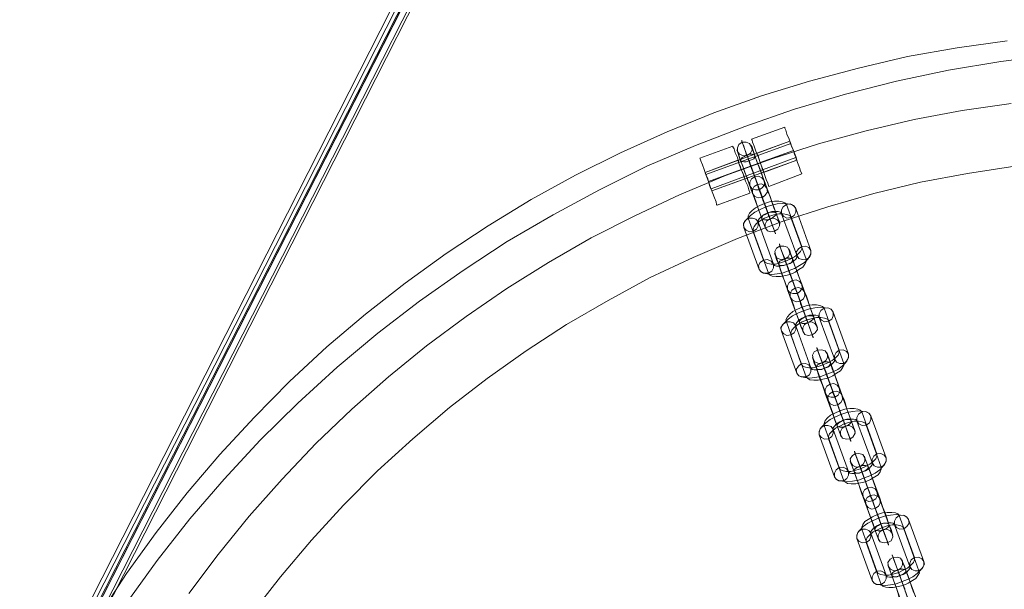
# Model space of a CAD drawing. Units: millimetres. Extents: x 880 to 1984, y 128 to 885.
# Drawn here: x 1205 to 1402, y 517 to 630 of the extents above; entities that cross this region are included whole.
import ezdxf

# ---------------------------------------------------------------- set-up
doc = ezdxf.new("R2010")
doc.units = ezdxf.units.MM
doc.layers.get('0').update_dxf_attribs({"true_color": 0xe7f0ff})

# ---------------------------------------------------------------- blocks, each defined once
blk = doc.blocks.new('WMF0')
at = {"color": 253, "lineweight": 0}
for points in [[(416.606, -196.512), (378.596, -271.229)], [(379.118, -271.489), (417.273, -196.483)], [(380.392, -268.274), (416.896, -196.483)], [(416.896, -196.483), (380.392, -268.274)], [(378.857, -271.113), (397.862, -233.798), (416.288, -197.555)], [(416.375, -197.555), (398.239, -233.218), (379.234, -270.533), (378.944, -271.142)], [(430.86, -234.03), (428.195, -234.406), (425.559, -234.87), (422.951, -235.478), (420.344, -236.174), (417.794, -236.956), (415.274, -237.854), (412.782, -238.868), (410.32, -239.969), (407.915, -241.157), (405.568, -242.46), (403.28, -243.851), (401.049, -245.328), (398.876, -246.893), (396.761, -248.544), (394.704, -250.283), (392.734, -252.108), (390.851, -254.02), (389.026, -255.99), (387.288, -258.018), (385.636, -260.133), (384.072, -262.306), (382.594, -264.565)], [(430.86, -234.03), (428.195, -234.406), (425.559, -234.87), (422.951, -235.478), (420.344, -236.174), (417.794, -236.956), (415.274, -237.854), (412.782, -238.868), (410.32, -239.969), (407.915, -241.157), (405.568, -242.46), (403.28, -243.851), (401.049, -245.328), (398.876, -246.893), (396.761, -248.544), (394.704, -250.283), (392.734, -252.108), (390.851, -254.02), (389.026, -255.99), (387.288, -258.018), (385.636, -260.133), (384.072, -262.306), (382.594, -264.565)], [(433.294, -234.783), (430.513, -235.131), (427.731, -235.594), (424.979, -236.174), (422.256, -236.869), (419.561, -237.651), (416.925, -238.578), (414.289, -239.592), (411.71, -240.693), (409.19, -241.939), (406.727, -243.271), (404.294, -244.691), (401.947, -246.227), (399.629, -247.849), (397.427, -249.558), (395.255, -251.354), (393.169, -253.267), (391.17, -255.237), (389.258, -257.294), (387.432, -259.408), (385.694, -261.61), (384.043, -263.899), (382.478, -266.217), (381.001, -268.621)], [(381.001, -268.621), (382.478, -266.217), (384.043, -263.899), (385.694, -261.61), (387.432, -259.408), (389.258, -257.294), (391.17, -255.237), (393.169, -253.267), (395.255, -251.354), (397.427, -249.558), (399.629, -247.849), (401.947, -246.227), (404.294, -244.691), (406.727, -243.271), (409.19, -241.939), (411.71, -240.693), (414.289, -239.592), (416.925, -238.578), (419.561, -237.651), (422.256, -236.869), (424.979, -236.174), (427.731, -235.594), (430.513, -235.131), (433.294, -234.783)], [(431.063, -237.361), (428.456, -237.738), (425.906, -238.202), (423.357, -238.81), (420.836, -239.505), (418.345, -240.287), (415.882, -241.186), (413.449, -242.2), (411.102, -243.3), (408.755, -244.488), (406.495, -245.792), (404.265, -247.183), (402.121, -248.66), (400.006, -250.225), (397.978, -251.876), (396.037, -253.585), (394.125, -255.41), (392.329, -257.294), (390.59, -259.264), (388.939, -261.292), (387.374, -263.378)], [(431.063, -237.361), (428.456, -237.738), (425.906, -238.202), (423.357, -238.81), (420.836, -239.505), (418.345, -240.287), (415.882, -241.186), (413.449, -242.2), (411.102, -243.3), (408.755, -244.488), (406.495, -245.792), (404.265, -247.183), (402.121, -248.66), (400.006, -250.225), (397.978, -251.876), (396.037, -253.585), (394.125, -255.41), (392.329, -257.294), (390.59, -259.264), (388.939, -261.292), (387.374, -263.378)], [(417.273, -239.244), (419.04, -238.607)], [(419.938, -241.099), (419.938, -241.07), (419.88, -240.954), (419.822, -240.751), (419.706, -240.49), (419.619, -240.172), (419.504, -239.853), (419.359, -239.534), (419.272, -239.244), (419.156, -238.984), (419.098, -238.781), (419.04, -238.665), (419.04, -238.607)], [(419.04, -238.665), (419.098, -238.781), (419.156, -238.984), (419.272, -239.244), (419.359, -239.534), (419.504, -239.853), (419.619, -240.172), (419.706, -240.49), (419.822, -240.751), (419.88, -240.954), (419.938, -241.07), (419.938, -241.099)], [(419.301, -239.36), (414.81, -241.012)], [(419.359, -239.476), (414.839, -241.128)], [(417.678, -241.939), (417.62, -241.736), (417.533, -241.475), (417.418, -241.157), (417.273, -240.809), (417.157, -240.432), (417.012, -240.085), (416.925, -239.795), (416.838, -239.563), (416.751, -239.389), (416.751, -239.302), (416.751, -239.331), (416.78, -239.418)], [(416.78, -239.418), (417.591, -241.649)], [(417.939, -241.446), (417.881, -241.272), (417.794, -241.041), (417.678, -240.722), (417.562, -240.432), (417.447, -240.114), (417.36, -239.853), (417.302, -239.679), (417.244, -239.563), (417.273, -239.65)], [(417.273, -239.244), (417.302, -239.302), (417.331, -239.418), (417.418, -239.621), (417.505, -239.882), (417.62, -240.172), (417.736, -240.49), (417.852, -240.809), (417.968, -241.128), (418.055, -241.388), (418.142, -241.591), (418.171, -241.707), (418.2, -241.765)], [(418.171, -241.707), (418.142, -241.591), (418.055, -241.388), (417.968, -241.128), (417.852, -240.809), (417.736, -240.49), (417.62, -240.172), (417.505, -239.882), (417.418, -239.621), (417.331, -239.418), (417.302, -239.302), (417.273, -239.244)], [(417.562, -239.998), (419.301, -239.36)], [(419.301, -239.36), (419.33, -239.389), (419.359, -239.505), (419.417, -239.679), (419.504, -239.853), (419.561, -240.056), (419.619, -240.201), (419.648, -240.316), (419.677, -240.374)], [(419.648, -240.316), (419.619, -240.201), (419.561, -240.056), (419.504, -239.853), (419.417, -239.679), (419.359, -239.505), (419.33, -239.389), (419.301, -239.36)], [(419.677, -240.374), (419.648, -240.316), (419.619, -240.201), (419.561, -240.056), (419.504, -239.853), (419.417, -239.679), (419.359, -239.505), (419.33, -239.389), (419.301, -239.36)], [(419.33, -239.389), (419.359, -239.505), (419.417, -239.679), (419.504, -239.853), (419.561, -240.056), (419.619, -240.201), (419.648, -240.316), (419.677, -240.374)], [(419.619, -240.23), (419.619, -240.172), (419.561, -240.056), (419.504, -239.853), (419.417, -239.679), (419.359, -239.534), (419.359, -239.476)], [(419.359, -239.534), (419.417, -239.679), (419.504, -239.853), (419.561, -240.056), (419.619, -240.172), (419.619, -240.23)], [(414.52, -240.258), (416.288, -239.621)], [(419.504, -239.853), (414.984, -241.504)], [(419.504, -239.853), (414.984, -241.504)], [(419.504, -239.853), (414.984, -241.504)], [(419.504, -239.853), (414.984, -241.504)], [(417.186, -242.113), (417.186, -242.084), (417.128, -241.939), (417.07, -241.736), (416.954, -241.475), (416.867, -241.186), (416.722, -240.867), (416.606, -240.548), (416.519, -240.23), (416.404, -239.969), (416.346, -239.766), (416.288, -239.65), (416.288, -239.621)], [(416.288, -239.65), (416.346, -239.766), (416.404, -239.969), (416.519, -240.23), (416.606, -240.548), (416.722, -240.867), (416.867, -241.186), (416.954, -241.475), (417.07, -241.736), (417.128, -241.939), (417.186, -242.084), (417.186, -242.113)], [(417.186, -241.736), (417.128, -241.562), (417.041, -241.301), (416.925, -241.012), (416.809, -240.693), (416.693, -240.403), (416.606, -240.143), (416.548, -239.94), (416.491, -239.824), (416.519, -239.911)], [(416.519, -239.911), (417.331, -242.142)], [(417.447, -241.243), (417.389, -241.099), (417.302, -240.896), (417.215, -240.664), (417.128, -240.403), (417.07, -240.23), (417.012, -240.085), (417.012, -240.056), (417.041, -240.114)], [(417.273, -239.65), (418.084, -241.852)], [(417.562, -239.998), (417.562, -240.027), (417.62, -240.143), (417.678, -240.316), (417.736, -240.49), (417.794, -240.693), (417.852, -240.867), (417.91, -240.954), (417.91, -241.012)], [(417.91, -240.954), (417.852, -240.867), (417.794, -240.693), (417.736, -240.49), (417.678, -240.316), (417.62, -240.143), (417.562, -240.027), (417.562, -239.998)], [(417.736, -240.49), (419.504, -239.853)], [(417.736, -240.49), (419.504, -239.853)], [(417.736, -240.49), (419.504, -239.853)], [(417.736, -240.49), (419.504, -239.853)], [(431.266, -240.693), (428.745, -241.07), (426.254, -241.533), (423.762, -242.142), (421.329, -242.837), (418.895, -243.619), (416.519, -244.517), (414.173, -245.531), (411.884, -246.603), (409.653, -247.82), (407.451, -249.095), (405.308, -250.485), (403.222, -251.963), (401.223, -253.498), (399.282, -255.15), (397.398, -256.859), (395.602, -258.684), (393.893, -260.538), (392.242, -262.479), (390.677, -264.507)], [(414.52, -240.258), (414.549, -240.287), (414.578, -240.403), (414.665, -240.606), (414.752, -240.867), (414.868, -241.186), (414.984, -241.504), (415.1, -241.823), (415.216, -242.142), (415.303, -242.373), (415.39, -242.576), (415.419, -242.721), (415.448, -242.75)], [(415.419, -242.721), (415.39, -242.576), (415.303, -242.373), (415.216, -242.142), (415.1, -241.823), (414.984, -241.504), (414.868, -241.186), (414.752, -240.867), (414.665, -240.606), (414.578, -240.403), (414.549, -240.287), (414.52, -240.258)], [(414.81, -241.012), (416.548, -240.374)], [(419.619, -240.23), (415.129, -241.881)], [(419.677, -240.374), (415.158, -241.997)], [(416.548, -240.374), (416.577, -240.403), (416.606, -240.519), (416.664, -240.664), (416.722, -240.867), (416.809, -241.041), (416.867, -241.215), (416.896, -241.33), (416.925, -241.359)], [(416.896, -241.33), (416.867, -241.215), (416.809, -241.041), (416.722, -240.867), (416.664, -240.664), (416.606, -240.519), (416.577, -240.403), (416.548, -240.374)], [(417.041, -240.114), (417.852, -242.344)], [(417.91, -241.012), (419.677, -240.374)], [(414.81, -241.012), (414.81, -241.041), (414.868, -241.157), (414.926, -241.301), (414.984, -241.504), (415.042, -241.707), (415.1, -241.852), (415.158, -241.968), (415.158, -241.997)], [(415.158, -241.968), (415.1, -241.852), (415.042, -241.707), (414.984, -241.504), (414.926, -241.301), (414.868, -241.157), (414.81, -241.041), (414.81, -241.012)], [(414.81, -241.012), (414.81, -241.041), (414.868, -241.157), (414.926, -241.301), (414.984, -241.504), (415.042, -241.707), (415.1, -241.852), (415.158, -241.968), (415.158, -241.997)], [(415.158, -241.968), (415.1, -241.852), (415.042, -241.707), (414.984, -241.504), (414.926, -241.301), (414.868, -241.157), (414.81, -241.041), (414.81, -241.012)], [(414.839, -241.128), (414.868, -241.186), (414.926, -241.301), (414.984, -241.504), (415.042, -241.678), (415.1, -241.823), (415.129, -241.881)], [(415.1, -241.823), (415.042, -241.678), (414.984, -241.504), (414.926, -241.301), (414.868, -241.186), (414.839, -241.128)], [(414.984, -241.504), (416.722, -240.867)], [(414.984, -241.504), (416.722, -240.867)], [(414.984, -241.504), (416.722, -240.867)], [(414.984, -241.504), (416.722, -240.867)], [(418.2, -241.765), (419.938, -241.099)], [(415.158, -241.997), (416.925, -241.359)], [(417.447, -241.243), (418.258, -243.474)], [(417.591, -241.649), (417.649, -241.852), (417.765, -242.113), (417.881, -242.431), (417.997, -242.779), (418.142, -243.156), (418.258, -243.474), (418.374, -243.793), (418.461, -244.025), (418.519, -244.199), (418.547, -244.285), (418.547, -244.257), (418.49, -244.141)], [(417.939, -241.446), (418.75, -243.677)], [(415.448, -242.75), (417.186, -242.113)], [(417.186, -241.736), (417.997, -243.938)], [(417.331, -242.142), (417.418, -242.315), (417.505, -242.547), (417.591, -242.837), (417.707, -243.156), (417.823, -243.474), (417.91, -243.735), (417.997, -243.909), (418.026, -244.025), (417.997, -243.938)], [(417.678, -241.939), (418.49, -244.141)], [(418.084, -241.852), (418.142, -242.026), (418.258, -242.286), (418.345, -242.576), (418.461, -242.895), (418.576, -243.185), (418.663, -243.445), (418.75, -243.648), (418.779, -243.764), (418.75, -243.677)], [(419.619, -242.924), (419.532, -242.808), (419.388, -242.721), (419.185, -242.692), (418.924, -242.663), (418.634, -242.692), (418.345, -242.75), (418.026, -242.837), (417.736, -242.982), (417.447, -243.127), (417.215, -243.3), (417.041, -243.474), (416.896, -243.619), (416.838, -243.793), (416.867, -243.938)], [(419.127, -242.721), (419.04, -242.634), (418.895, -242.576), (418.721, -242.547), (418.49, -242.547), (418.229, -242.576), (417.968, -242.663), (417.707, -242.779), (417.476, -242.895), (417.302, -243.04), (417.157, -243.185), (417.099, -243.329), (417.099, -243.445)], [(417.852, -242.344), (417.881, -242.489), (417.968, -242.692), (418.055, -242.924), (418.142, -243.156), (418.2, -243.358), (418.258, -243.503), (418.287, -243.532), (418.258, -243.474)], [(417.939, -242.634), (417.968, -242.692), (418.026, -242.808), (418.084, -243.011), (418.142, -243.185), (418.2, -243.329), (418.229, -243.387)], [(418.2, -243.329), (418.142, -243.185), (418.084, -243.011), (418.026, -242.808), (417.968, -242.692), (417.939, -242.634)], [(419.359, -243.416), (419.301, -243.3), (419.156, -243.243), (418.953, -243.214), (418.721, -243.214), (418.461, -243.271), (418.2, -243.358), (417.968, -243.445), (417.736, -243.59), (417.533, -243.735), (417.418, -243.88), (417.36, -244.025), (417.36, -244.141)], [(418.866, -243.214), (418.808, -243.127), (418.692, -243.098), (418.519, -243.098), (418.345, -243.098), (418.142, -243.156), (417.939, -243.243), (417.794, -243.358), (417.678, -243.474), (417.62, -243.561), (417.62, -243.648)], [(418.866, -243.214), (419.677, -245.415)], [(419.127, -242.721), (419.938, -244.952)], [(419.619, -242.924), (420.431, -245.155)], [(417.099, -243.445), (417.91, -245.676)], [(417.62, -243.648), (418.432, -245.879)], [(419.359, -243.416), (420.17, -245.618)], [(416.867, -243.938), (417.678, -246.169)], [(417.36, -244.141), (418.171, -246.371)], [(417.678, -246.169), (417.765, -246.284), (417.91, -246.371), (418.113, -246.4), (418.345, -246.429), (418.634, -246.4), (418.953, -246.342), (419.272, -246.227), (419.561, -246.111), (419.822, -245.966), (420.083, -245.792), (420.257, -245.618), (420.373, -245.444), (420.431, -245.299), (420.431, -245.155)], [(417.91, -245.676), (417.997, -245.792), (418.142, -245.85), (418.316, -245.879), (418.547, -245.879), (418.808, -245.821), (419.069, -245.734), (419.33, -245.618), (419.561, -245.502), (419.735, -245.357), (419.88, -245.213), (419.938, -245.068), (419.938, -244.952)], [(419.706, -247.443), (419.619, -247.241), (419.532, -246.98), (419.417, -246.661), (419.272, -246.313), (419.156, -245.937), (419.04, -245.589), (418.924, -245.299), (418.837, -245.068), (418.779, -244.894), (418.75, -244.807), (418.75, -244.836), (418.779, -244.923)], [(418.779, -244.923), (419.59, -247.154)], [(419.938, -246.951), (419.88, -246.777), (419.793, -246.545), (419.677, -246.227), (419.561, -245.937), (419.475, -245.618), (419.359, -245.357), (419.301, -245.184), (419.243, -245.068), (419.272, -245.155)], [(419.272, -245.155), (420.083, -247.356)], [(418.171, -246.371), (418.229, -246.458), (418.374, -246.516), (418.576, -246.545), (418.808, -246.545), (419.069, -246.487), (419.33, -246.429), (419.59, -246.313), (419.793, -246.169), (419.996, -246.053), (420.112, -245.879), (420.17, -245.763), (420.17, -245.618)], [(418.432, -245.879), (418.49, -245.966), (418.605, -245.995), (418.75, -245.995), (418.953, -245.966), (419.156, -245.908), (419.33, -245.85), (419.504, -245.734), (419.619, -245.618), (419.677, -245.531), (419.677, -245.415)], [(419.185, -247.241), (419.127, -247.067), (419.04, -246.806), (418.924, -246.516), (418.808, -246.198), (418.721, -245.908), (418.605, -245.647), (418.547, -245.444), (418.519, -245.328), (418.49, -245.328), (418.547, -245.415)], [(418.547, -245.415), (419.33, -247.646)], [(419.446, -246.748), (419.388, -246.603), (419.33, -246.4), (419.243, -246.169), (419.156, -245.908), (419.069, -245.734), (419.011, -245.589), (419.011, -245.56), (419.04, -245.618)], [(419.04, -245.618), (419.851, -247.849)], [(419.33, -246.458), (419.33, -246.4), (419.272, -246.256), (419.214, -246.082), (419.127, -245.879), (419.069, -245.763), (419.069, -245.705)], [(419.069, -245.763), (419.127, -245.879), (419.214, -246.082), (419.272, -246.256), (419.33, -246.4), (419.33, -246.458)], [(419.446, -246.748), (420.257, -248.979)], [(419.185, -247.241), (419.996, -249.442)], [(419.59, -247.154), (419.677, -247.356), (419.764, -247.617), (419.88, -247.936), (419.996, -248.284), (420.141, -248.66), (420.257, -248.979), (420.373, -249.298), (420.46, -249.529), (420.518, -249.703), (420.546, -249.79), (420.546, -249.761), (420.489, -249.645)], [(419.938, -246.951), (420.749, -249.182)], [(420.083, -247.356), (420.17, -247.53), (420.257, -247.791), (420.344, -248.081), (420.46, -248.399), (420.575, -248.689), (420.662, -248.95), (420.749, -249.153), (420.778, -249.269), (420.749, -249.182)], [(419.33, -247.646), (419.417, -247.82), (419.504, -248.052), (419.59, -248.341), (419.706, -248.66), (419.822, -248.979), (419.909, -249.24), (419.996, -249.413), (420.025, -249.529), (419.996, -249.442)], [(419.706, -247.443), (420.489, -249.645)], [(419.851, -247.849), (419.88, -247.994), (419.967, -248.197), (420.054, -248.428), (420.141, -248.66), (420.228, -248.863), (420.257, -249.008), (420.286, -249.037), (420.257, -248.979)], [(421.618, -248.428), (421.532, -248.312), (421.387, -248.226), (421.184, -248.197), (420.923, -248.168), (420.633, -248.197), (420.344, -248.255), (420.025, -248.37), (419.735, -248.486), (419.446, -248.631), (419.214, -248.805), (419.04, -248.979), (418.895, -249.124), (418.837, -249.298), (418.866, -249.442)], [(421.126, -248.226), (421.039, -248.139), (420.894, -248.081), (420.72, -248.052), (420.489, -248.052), (420.228, -248.081), (419.967, -248.168), (419.706, -248.284), (419.475, -248.399), (419.301, -248.544), (419.185, -248.689), (419.098, -248.834), (419.127, -248.95)], [(419.938, -248.139), (419.967, -248.197), (420.025, -248.341), (420.083, -248.515), (420.141, -248.689), (420.199, -248.834), (420.228, -248.892)], [(420.199, -248.834), (420.141, -248.689), (420.083, -248.515), (420.025, -248.341), (419.967, -248.197), (419.938, -248.139)], [(421.126, -248.226), (421.937, -250.456)], [(421.618, -248.428), (422.43, -250.659)], [(419.127, -248.95), (419.909, -251.181)], [(421.358, -248.921), (421.3, -248.805), (421.155, -248.747), (420.952, -248.718), (420.72, -248.718), (420.489, -248.776), (420.199, -248.863), (419.967, -248.95), (419.735, -249.095), (419.532, -249.24), (419.417, -249.384), (419.359, -249.529), (419.359, -249.645)], [(420.865, -248.718), (420.807, -248.631), (420.691, -248.602), (420.518, -248.602), (420.344, -248.602), (420.141, -248.66), (419.967, -248.747), (419.793, -248.863), (419.677, -248.979), (419.619, -249.066), (419.619, -249.153)], [(420.865, -248.718), (421.676, -250.92)], [(421.358, -248.921), (422.169, -251.152)], [(418.866, -249.442), (419.677, -251.673)], [(419.619, -249.153), (420.431, -251.383)], [(419.359, -249.645), (420.17, -251.876)], [(419.909, -251.181), (419.996, -251.297), (420.141, -251.354), (420.315, -251.383), (420.546, -251.383), (420.807, -251.325), (421.068, -251.239), (421.329, -251.123), (421.56, -251.007), (421.734, -250.862), (421.879, -250.717), (421.937, -250.572), (421.937, -250.456)], [(421.705, -252.948), (421.618, -252.745), (421.532, -252.484), (421.416, -252.166), (421.271, -251.818), (421.155, -251.441), (421.039, -251.123), (420.923, -250.804), (420.836, -250.572), (420.778, -250.398), (420.749, -250.311), (420.749, -250.34), (420.778, -250.456)], [(420.778, -250.456), (421.589, -252.658)], [(419.677, -251.673), (419.764, -251.789), (419.909, -251.876), (420.112, -251.905), (420.344, -251.934), (420.633, -251.905), (420.952, -251.847), (421.271, -251.731), (421.56, -251.615), (421.85, -251.47), (422.082, -251.297), (422.256, -251.123), (422.372, -250.949), (422.43, -250.804), (422.43, -250.659)], [(420.431, -251.383), (420.489, -251.47), (420.604, -251.499), (420.749, -251.499), (420.952, -251.47), (421.155, -251.412), (421.329, -251.354), (421.503, -251.239), (421.618, -251.123), (421.676, -251.036), (421.676, -250.92)], [(421.184, -252.745), (421.126, -252.571), (421.039, -252.311), (420.923, -252.021), (420.807, -251.702), (420.72, -251.412), (420.604, -251.152), (420.546, -250.949), (420.518, -250.833), (420.546, -250.92)], [(420.546, -250.92), (421.358, -253.151)], [(421.445, -252.253), (421.387, -252.108), (421.329, -251.905), (421.242, -251.673), (421.155, -251.412), (421.068, -251.239), (421.039, -251.094), (421.01, -251.065), (421.039, -251.123)], [(421.937, -252.455), (421.879, -252.282), (421.792, -252.05), (421.676, -251.731), (421.56, -251.441), (421.474, -251.123), (421.358, -250.862), (421.3, -250.688), (421.271, -250.572), (421.242, -250.572), (421.3, -250.659)], [(421.3, -250.659), (422.082, -252.861)], [(420.17, -251.876), (420.257, -251.963), (420.373, -252.021), (420.575, -252.05), (420.807, -252.05), (421.068, -251.992), (421.329, -251.934), (421.589, -251.818), (421.792, -251.673), (421.995, -251.557), (422.111, -251.383), (422.169, -251.268), (422.169, -251.152)], [(421.039, -251.123), (421.85, -253.353)], [(421.329, -251.963), (421.329, -251.905), (421.271, -251.76), (421.213, -251.586), (421.126, -251.383), (421.097, -251.268), (421.068, -251.21)], [(421.097, -251.268), (421.126, -251.383), (421.213, -251.586), (421.271, -251.76), (421.329, -251.905), (421.329, -251.963)], [(421.445, -252.253), (422.256, -254.483)], [(421.937, -252.455), (422.748, -254.686)], [(421.184, -252.745), (421.995, -254.947)], [(421.358, -253.151), (421.416, -253.325), (421.503, -253.556), (421.618, -253.846), (421.705, -254.165), (421.821, -254.483), (421.937, -254.744), (421.995, -254.918), (422.024, -255.034), (421.995, -254.947)], [(421.589, -252.658), (421.676, -252.861), (421.763, -253.122), (421.879, -253.44), (421.995, -253.788), (422.14, -254.165), (422.256, -254.483), (422.372, -254.802), (422.459, -255.034), (422.517, -255.208), (422.546, -255.295), (422.546, -255.266), (422.517, -255.15)], [(421.705, -252.948), (422.517, -255.15)], [(422.082, -252.861), (422.169, -253.035), (422.256, -253.296), (422.343, -253.585), (422.459, -253.904), (422.574, -254.194), (422.661, -254.454), (422.748, -254.657), (422.777, -254.773), (422.748, -254.686)], [(423.617, -253.933), (423.531, -253.817), (423.386, -253.73), (423.183, -253.701), (422.922, -253.672), (422.661, -253.701), (422.343, -253.759), (422.024, -253.875), (421.734, -253.991), (421.445, -254.136), (421.213, -254.31), (421.039, -254.483), (420.923, -254.628), (420.865, -254.802), (420.865, -254.947)], [(423.125, -253.73), (423.038, -253.643), (422.922, -253.585), (422.719, -253.556), (422.488, -253.556), (422.227, -253.585), (421.966, -253.672), (421.705, -253.788), (421.474, -253.904), (421.3, -254.049), (421.184, -254.194), (421.126, -254.338), (421.126, -254.454)], [(421.85, -253.353), (421.908, -253.498), (421.966, -253.701), (422.053, -253.933), (422.14, -254.165), (422.227, -254.367), (422.256, -254.512), (422.285, -254.541), (422.256, -254.483)], [(421.966, -253.643), (421.966, -253.701), (422.024, -253.846), (422.082, -254.02), (422.169, -254.194), (422.198, -254.338), (422.227, -254.396)], [(422.198, -254.338), (422.169, -254.194), (422.082, -254.02), (422.024, -253.846), (421.966, -253.701), (421.966, -253.643)], [(422.864, -254.223), (422.806, -254.136), (422.69, -254.107), (422.546, -254.107), (422.343, -254.107), (422.14, -254.165), (421.966, -254.252), (421.792, -254.367), (421.676, -254.483), (421.618, -254.57), (421.618, -254.657)], [(423.125, -253.73), (423.936, -255.961)], [(423.617, -253.933), (424.429, -256.164)], [(421.126, -254.454), (421.937, -256.685)], [(423.357, -254.425), (423.299, -254.31), (423.154, -254.252), (422.951, -254.223), (422.719, -254.223), (422.488, -254.281), (422.198, -254.367), (421.966, -254.483), (421.734, -254.599), (421.56, -254.744), (421.416, -254.889), (421.358, -255.034), (421.358, -255.15)], [(421.618, -254.657), (422.43, -256.888)], [(422.864, -254.223), (423.675, -256.424)], [(423.357, -254.425), (424.168, -256.656)], [(420.865, -254.947), (421.676, -257.178)], [(421.358, -255.15), (422.169, -257.38)], [(421.676, -257.178), (421.763, -257.294), (421.908, -257.38), (422.111, -257.409), (422.372, -257.438), (422.632, -257.409), (422.951, -257.352), (423.27, -257.236), (423.56, -257.12), (423.849, -256.975), (424.081, -256.801), (424.255, -256.627), (424.371, -256.453), (424.429, -256.309), (424.429, -256.164)], [(421.937, -256.685), (421.995, -256.801), (422.14, -256.859), (422.314, -256.888), (422.546, -256.888), (422.806, -256.83), (423.067, -256.743), (423.328, -256.627), (423.56, -256.511), (423.733, -256.366), (423.878, -256.222), (423.936, -256.077), (423.936, -255.961)], [(423.704, -258.452), (423.617, -258.25), (423.531, -257.989), (423.415, -257.67), (423.299, -257.323), (423.154, -256.946), (423.038, -256.627), (422.922, -256.309), (422.835, -256.077), (422.777, -255.903), (422.748, -255.816), (422.748, -255.845), (422.777, -255.961)], [(422.777, -255.961), (423.588, -258.163)], [(423.936, -257.96), (423.878, -257.786), (423.791, -257.554), (423.675, -257.236), (423.588, -256.946), (423.473, -256.627), (423.357, -256.366), (423.299, -256.193), (423.27, -256.077), (423.299, -256.164)], [(423.299, -256.164), (424.11, -258.366)], [(422.169, -257.38), (422.256, -257.467), (422.372, -257.525), (422.574, -257.554), (422.806, -257.554), (423.067, -257.496), (423.328, -257.438), (423.588, -257.323), (423.82, -257.178), (423.994, -257.062), (424.11, -256.917), (424.168, -256.772), (424.168, -256.656)], [(422.43, -256.888), (422.488, -256.975), (422.603, -257.004), (422.748, -257.004), (422.951, -256.975), (423.154, -256.917), (423.328, -256.859), (423.502, -256.743), (423.617, -256.627), (423.675, -256.54), (423.675, -256.424)], [(423.212, -258.25), (423.125, -258.076), (423.038, -257.815), (422.951, -257.525), (422.835, -257.207), (422.719, -256.917), (422.632, -256.656), (422.546, -256.453), (422.517, -256.338), (422.546, -256.424)], [(422.546, -256.424), (423.357, -258.655)], [(423.444, -257.757), (423.386, -257.612), (423.328, -257.409), (423.241, -257.178), (423.154, -256.917), (423.067, -256.743), (423.038, -256.598), (423.009, -256.569), (423.038, -256.627)], [(423.038, -256.627), (423.849, -258.858)], [(423.328, -257.467), (423.328, -257.409), (423.27, -257.265), (423.212, -257.091), (423.125, -256.888), (423.096, -256.772), (423.067, -256.714)], [(423.096, -256.772), (423.125, -256.888), (423.212, -257.091), (423.27, -257.265), (423.328, -257.409), (423.328, -257.467)], [(423.444, -257.757), (424.255, -259.988)], [(423.212, -258.25), (423.994, -260.451)], [(423.588, -258.163), (423.675, -258.366), (423.762, -258.626), (423.878, -258.945), (424.023, -259.293), (424.139, -259.669), (424.255, -259.988), (424.371, -260.307), (424.458, -260.538), (424.516, -260.712), (424.545, -260.799), (424.545, -260.77), (424.516, -260.654)], [(423.936, -257.96), (424.747, -260.191)], [(424.11, -258.366), (424.168, -258.539), (424.255, -258.8), (424.371, -259.09), (424.487, -259.408), (424.573, -259.698), (424.689, -259.959), (424.747, -260.162), (424.776, -260.278), (424.747, -260.191)], [(423.357, -258.655), (423.415, -258.829), (423.502, -259.061), (423.617, -259.351), (423.733, -259.669), (423.82, -259.988), (423.936, -260.249), (423.994, -260.422), (424.023, -260.538), (424.052, -260.538), (423.994, -260.451)], [(423.704, -258.452), (424.516, -260.654)], [(423.849, -258.858), (423.907, -259.003), (423.965, -259.206), (424.052, -259.437), (424.139, -259.669), (424.226, -259.872), (424.255, -260.017), (424.284, -260.046), (424.255, -259.988)], [(425.616, -259.437), (425.53, -259.322), (425.385, -259.235), (425.182, -259.206), (424.95, -259.177), (424.66, -259.206), (424.342, -259.264), (424.023, -259.379), (423.733, -259.495), (423.444, -259.64), (423.212, -259.814), (423.038, -259.988), (422.922, -260.133), (422.864, -260.307), (422.864, -260.451)], [(425.124, -259.235), (425.037, -259.148), (424.921, -259.09), (424.718, -259.061), (424.487, -259.061), (424.226, -259.09), (423.965, -259.177), (423.704, -259.293), (423.473, -259.437), (423.299, -259.553), (423.183, -259.698), (423.125, -259.843), (423.125, -259.959)], [(423.965, -259.148), (423.965, -259.206), (424.023, -259.351), (424.081, -259.524), (424.168, -259.698), (424.197, -259.843), (424.226, -259.901)], [(424.197, -259.843), (424.168, -259.698), (424.081, -259.524), (424.023, -259.351), (423.965, -259.206), (423.965, -259.148)], [(425.124, -259.235), (425.935, -261.465)], [(425.616, -259.437), (426.428, -261.668)], [(423.125, -259.959), (423.936, -262.19)], [(425.356, -259.93), (425.298, -259.814), (425.153, -259.756), (424.979, -259.727), (424.747, -259.727), (424.487, -259.785), (424.226, -259.872), (423.965, -259.988), (423.733, -260.104), (423.56, -260.249), (423.415, -260.393), (423.357, -260.538), (423.357, -260.654)], [(424.863, -259.727), (424.805, -259.64), (424.689, -259.611), (424.545, -259.611), (424.342, -259.64), (424.139, -259.669), (423.965, -259.756), (423.791, -259.872), (423.675, -259.988), (423.617, -260.075), (423.617, -260.162)], [(424.863, -259.727), (425.674, -261.929)], [(425.356, -259.93), (426.167, -262.161)], [(422.864, -260.451), (423.675, -262.682)], [(423.617, -260.162), (424.429, -262.393)], [(423.357, -260.654), (424.168, -262.885)], [(423.936, -262.19), (423.994, -262.306), (424.139, -262.364), (424.342, -262.393), (424.573, -262.393), (424.805, -262.335), (425.095, -262.248), (425.327, -262.132), (425.559, -262.016), (425.732, -261.871), (425.877, -261.726), (425.935, -261.581), (425.935, -261.465)], [(425.703, -263.957), (425.616, -263.754), (425.53, -263.493), (425.414, -263.175), (425.298, -262.827), (425.153, -262.45), (425.037, -262.132), (424.921, -261.813), (424.834, -261.581), (424.776, -261.407), (424.747, -261.321), (424.747, -261.35), (424.805, -261.465)], [(424.805, -261.465), (425.587, -263.667)], [(423.675, -262.682), (423.762, -262.798), (423.907, -262.885), (424.11, -262.914), (424.371, -262.943), (424.66, -262.914), (424.95, -262.856), (425.269, -262.74), (425.559, -262.624), (425.848, -262.479), (426.08, -262.306), (426.254, -262.132), (426.399, -261.958), (426.457, -261.813), (426.428, -261.668)], [(424.429, -262.393), (424.487, -262.479), (424.602, -262.508), (424.776, -262.508), (424.95, -262.479), (425.153, -262.421), (425.327, -262.364), (425.501, -262.248), (425.616, -262.132), (425.674, -262.045), (425.674, -261.929)], [(425.211, -263.754), (425.124, -263.58), (425.037, -263.32), (424.95, -263.03), (424.834, -262.711), (424.718, -262.421), (424.631, -262.161), (424.545, -261.958), (424.516, -261.842), (424.545, -261.929)], [(424.545, -261.929), (425.356, -264.16)], [(425.964, -263.464), (425.877, -263.291), (425.79, -263.059), (425.703, -262.769), (425.587, -262.45), (425.472, -262.132), (425.385, -261.871), (425.298, -261.697), (425.269, -261.581), (425.298, -261.668)], [(425.298, -261.668), (426.109, -263.87)], [(424.168, -262.885), (424.255, -262.972), (424.4, -263.03), (424.573, -263.059), (424.805, -263.059), (425.066, -263.001), (425.327, -262.943), (425.587, -262.827), (425.819, -262.682), (425.993, -262.566), (426.109, -262.421), (426.196, -262.277), (426.167, -262.161)], [(425.443, -263.262), (425.414, -263.117), (425.327, -262.914), (425.24, -262.682), (425.153, -262.421), (425.066, -262.248), (425.037, -262.103), (425.008, -262.074), (425.037, -262.132)], [(425.037, -262.132), (425.848, -264.363)], [(425.356, -262.972), (425.327, -262.914), (425.269, -262.769), (425.211, -262.595), (425.153, -262.393), (425.095, -262.277), (425.066, -262.219)], [(425.095, -262.277), (425.153, -262.393), (425.211, -262.595), (425.269, -262.769), (425.327, -262.914), (425.356, -262.972)]]:
    blk.add_lwpolyline(points, dxfattribs=at)
for points in [[(379.465, -271.142), (417.418, -196.483), (379.465, -271.142)], [(416.143, -196.918), (378.393, -271.142), (416.143, -196.918)], [(417.273, -239.65), (417.302, -239.824), (417.215, -239.998), (417.041, -240.114), (416.838, -240.143), (416.635, -240.056), (416.519, -239.911), (416.519, -239.708), (416.606, -239.534), (416.78, -239.418), (416.983, -239.418), (417.157, -239.476), (417.273, -239.65)], [(417.447, -240.114), (417.418, -240.085), (417.302, -240.056), (417.186, -240.056), (417.012, -240.085), (416.896, -240.172), (416.78, -240.23), (416.722, -240.316), (416.693, -240.403), (416.751, -240.432), (416.867, -240.461), (416.983, -240.461), (417.128, -240.403), (417.273, -240.345), (417.389, -240.287), (417.447, -240.201), (417.447, -240.114)], [(417.186, -241.736), (417.302, -241.881), (417.476, -241.939), (417.678, -241.939), (417.852, -241.823), (417.968, -241.649), (417.939, -241.446), (417.823, -241.301), (417.649, -241.215), (417.447, -241.243), (417.273, -241.359), (417.186, -241.533), (417.186, -241.736)], [(418.084, -241.852), (418.113, -242.055), (417.997, -242.229), (417.852, -242.344), (417.62, -242.373), (417.447, -242.286), (417.331, -242.142), (417.331, -241.939), (417.418, -241.765), (417.591, -241.649), (417.794, -241.62), (417.968, -241.707), (418.084, -241.852)], [(418.866, -243.214), (418.982, -243.358), (419.156, -243.445), (419.359, -243.416), (419.532, -243.3), (419.619, -243.127), (419.619, -242.924), (419.504, -242.779), (419.33, -242.692), (419.127, -242.721), (418.953, -242.837), (418.866, -243.011), (418.866, -243.214)], [(417.823, -243.474), (417.823, -243.387), (417.881, -243.3), (417.997, -243.243), (418.142, -243.156), (418.287, -243.127), (418.432, -243.127), (418.519, -243.127), (418.576, -243.185), (418.576, -243.271), (418.519, -243.329), (418.403, -243.416), (418.258, -243.474), (418.113, -243.532), (417.968, -243.532), (417.881, -243.503), (417.823, -243.474)], [(417.62, -243.648), (417.62, -243.851), (417.533, -244.025), (417.36, -244.141), (417.157, -244.17), (416.983, -244.083), (416.867, -243.938), (416.838, -243.735), (416.954, -243.561), (417.099, -243.445), (417.331, -243.445), (417.505, -243.503), (417.62, -243.648)], [(417.997, -243.938), (418.113, -244.112), (418.287, -244.17), (418.49, -244.141), (418.663, -244.025), (418.75, -243.851), (418.75, -243.677), (418.634, -243.532), (418.461, -243.445), (418.258, -243.474), (418.084, -243.59), (417.997, -243.764), (417.997, -243.938)], [(419.272, -245.155), (419.301, -245.328), (419.214, -245.502), (419.04, -245.618), (418.837, -245.647), (418.634, -245.56), (418.547, -245.415), (418.519, -245.213), (418.605, -245.039), (418.779, -244.923), (418.982, -244.923), (419.185, -244.981), (419.272, -245.155)], [(419.677, -245.415), (419.793, -245.589), (419.967, -245.647), (420.17, -245.618), (420.344, -245.531), (420.431, -245.357), (420.431, -245.155), (420.315, -245.01), (420.141, -244.923), (419.938, -244.952), (419.764, -245.068), (419.648, -245.242), (419.677, -245.415)], [(418.432, -245.879), (418.432, -246.082), (418.345, -246.256), (418.171, -246.371), (417.968, -246.371), (417.794, -246.313), (417.678, -246.169), (417.649, -245.966), (417.736, -245.792), (417.91, -245.676), (418.113, -245.647), (418.316, -245.734), (418.432, -245.879)], [(419.475, -245.618), (419.417, -245.589), (419.301, -245.56), (419.185, -245.56), (419.04, -245.589), (418.895, -245.676), (418.779, -245.734), (418.721, -245.821), (418.721, -245.908), (418.75, -245.937), (418.866, -245.966), (418.982, -245.966), (419.156, -245.908), (419.272, -245.85), (419.388, -245.792), (419.446, -245.705), (419.475, -245.618)], [(419.185, -247.241), (419.301, -247.385), (419.475, -247.443), (419.706, -247.443), (419.851, -247.327), (419.967, -247.154), (419.938, -246.951), (419.822, -246.806), (419.648, -246.719), (419.446, -246.748), (419.272, -246.864), (419.185, -247.038), (419.185, -247.241)], [(420.083, -247.356), (420.112, -247.559), (420.025, -247.733), (419.851, -247.849), (419.648, -247.878), (419.446, -247.791), (419.33, -247.646), (419.33, -247.443), (419.417, -247.27), (419.59, -247.154), (419.793, -247.125), (419.967, -247.212), (420.083, -247.356)], [(420.865, -248.718), (420.981, -248.863), (421.155, -248.95), (421.358, -248.921), (421.532, -248.805), (421.618, -248.631), (421.618, -248.428), (421.503, -248.284), (421.329, -248.197), (421.126, -248.226), (420.952, -248.341), (420.865, -248.515), (420.865, -248.718)], [(419.619, -249.153), (419.619, -249.355), (419.532, -249.529), (419.359, -249.645), (419.156, -249.674), (418.982, -249.587), (418.866, -249.442), (418.837, -249.24), (418.953, -249.066), (419.127, -248.95), (419.33, -248.95), (419.504, -249.008), (419.619, -249.153)], [(419.822, -248.979), (419.822, -248.892), (419.909, -248.805), (419.996, -248.747), (420.141, -248.66), (420.286, -248.631), (420.431, -248.631), (420.518, -248.631), (420.575, -248.689), (420.575, -248.776), (420.518, -248.834), (420.402, -248.921), (420.257, -248.979), (420.112, -249.037), (419.967, -249.037), (419.88, -249.008), (419.822, -248.979)], [(419.996, -249.442), (420.112, -249.616), (420.286, -249.674), (420.489, -249.645), (420.662, -249.529), (420.778, -249.355), (420.749, -249.182), (420.633, -249.037), (420.46, -248.95), (420.257, -248.979), (420.083, -249.095), (419.996, -249.269), (419.996, -249.442)], [(421.3, -250.659), (421.3, -250.833), (421.213, -251.007), (421.039, -251.123), (420.836, -251.152), (420.633, -251.065), (420.546, -250.92), (420.518, -250.717), (420.604, -250.543), (420.778, -250.456), (420.981, -250.427), (421.184, -250.485), (421.3, -250.659)], [(421.676, -250.92), (421.792, -251.094), (421.966, -251.152), (422.169, -251.152), (422.343, -251.036), (422.43, -250.862), (422.43, -250.659), (422.314, -250.514), (422.14, -250.427), (421.937, -250.456), (421.763, -250.572), (421.676, -250.746), (421.676, -250.92)], [(421.474, -251.123), (421.416, -251.094), (421.3, -251.065), (421.184, -251.065), (421.039, -251.123), (420.894, -251.181), (420.778, -251.239), (420.72, -251.325), (420.72, -251.412), (420.749, -251.441), (420.865, -251.47), (421.01, -251.47), (421.155, -251.412), (421.271, -251.354), (421.387, -251.297), (421.445, -251.21), (421.474, -251.123)], [(420.431, -251.383), (420.431, -251.586), (420.344, -251.76), (420.17, -251.876), (419.967, -251.876), (419.793, -251.818), (419.677, -251.673), (419.648, -251.47), (419.764, -251.297), (419.909, -251.181), (420.141, -251.152), (420.315, -251.239), (420.431, -251.383)], [(421.184, -252.745), (421.3, -252.89), (421.503, -252.948), (421.705, -252.948), (421.879, -252.832), (421.966, -252.658), (421.937, -252.455), (421.821, -252.311), (421.647, -252.224), (421.445, -252.253), (421.271, -252.368), (421.184, -252.542), (421.184, -252.745)], [(422.082, -252.861), (422.111, -253.064), (422.024, -253.238), (421.85, -253.353), (421.647, -253.382), (421.445, -253.296), (421.358, -253.151), (421.329, -252.948), (421.416, -252.774), (421.589, -252.658), (421.792, -252.629), (421.995, -252.716), (422.082, -252.861)], [(421.821, -254.483), (421.821, -254.396), (421.908, -254.31), (421.995, -254.252), (422.14, -254.165), (422.285, -254.136), (422.43, -254.136), (422.517, -254.136), (422.574, -254.194), (422.574, -254.281), (422.517, -254.338), (422.401, -254.425), (422.256, -254.483), (422.111, -254.541), (421.966, -254.541), (421.879, -254.512), (421.821, -254.483)], [(422.864, -254.223), (422.98, -254.367), (423.154, -254.454), (423.357, -254.425), (423.531, -254.31), (423.617, -254.136), (423.617, -253.933), (423.502, -253.788), (423.328, -253.701), (423.125, -253.73), (422.951, -253.846), (422.864, -254.02), (422.864, -254.223)], [(421.618, -254.657), (421.618, -254.86), (421.532, -255.034), (421.358, -255.15), (421.155, -255.179), (420.981, -255.092), (420.865, -254.947), (420.865, -254.744), (420.952, -254.57), (421.126, -254.454), (421.329, -254.454), (421.503, -254.512), (421.618, -254.657)], [(421.995, -254.947), (422.111, -255.121), (422.314, -255.179), (422.517, -255.15), (422.661, -255.063), (422.777, -254.86), (422.748, -254.686), (422.632, -254.541), (422.459, -254.454), (422.256, -254.483), (422.082, -254.599), (421.995, -254.773), (421.995, -254.947)], [(423.299, -256.164), (423.299, -256.338), (423.212, -256.511), (423.038, -256.627), (422.835, -256.656), (422.661, -256.569), (422.546, -256.424), (422.517, -256.222), (422.632, -256.048), (422.777, -255.961), (422.98, -255.932), (423.183, -255.99), (423.299, -256.164)], [(423.675, -256.424), (423.791, -256.598), (423.965, -256.656), (424.168, -256.656), (424.342, -256.54), (424.429, -256.366), (424.429, -256.164), (424.313, -256.019), (424.139, -255.932), (423.936, -255.961), (423.762, -256.077), (423.675, -256.251), (423.675, -256.424)], [(422.43, -256.888), (422.43, -257.091), (422.343, -257.265), (422.169, -257.38), (421.966, -257.38), (421.792, -257.323), (421.676, -257.178), (421.676, -256.975), (421.763, -256.801), (421.937, -256.685), (422.14, -256.656), (422.314, -256.743), (422.43, -256.888)], [(423.473, -256.627), (423.415, -256.598), (423.328, -256.569), (423.183, -256.569), (423.038, -256.627), (422.893, -256.685), (422.777, -256.743), (422.719, -256.83), (422.719, -256.917), (422.777, -256.946), (422.864, -256.975), (423.009, -256.975), (423.154, -256.917), (423.299, -256.859), (423.386, -256.801), (423.473, -256.714), (423.473, -256.627)], [(423.212, -258.25), (423.299, -258.394), (423.502, -258.481), (423.704, -258.452), (423.878, -258.337), (423.965, -258.163), (423.936, -257.96), (423.849, -257.815), (423.646, -257.728), (423.444, -257.757), (423.27, -257.873), (423.183, -258.047), (423.212, -258.25)], [(424.11, -258.366), (424.11, -258.568), (424.023, -258.742), (423.849, -258.858), (423.646, -258.887), (423.473, -258.8), (423.357, -258.655), (423.328, -258.452), (423.415, -258.279), (423.588, -258.163), (423.791, -258.134), (423.994, -258.221), (424.11, -258.366)], [(424.863, -259.727), (424.979, -259.872), (425.153, -259.959), (425.356, -259.93), (425.53, -259.814), (425.645, -259.64), (425.616, -259.437), (425.501, -259.293), (425.327, -259.206), (425.124, -259.235), (424.95, -259.351), (424.863, -259.524), (424.863, -259.727)], [(423.617, -260.162), (423.617, -260.365), (423.531, -260.538), (423.357, -260.654), (423.154, -260.683), (422.98, -260.596), (422.864, -260.451), (422.864, -260.249), (422.951, -260.075), (423.125, -259.959), (423.328, -259.959), (423.502, -260.017), (423.617, -260.162)], [(423.82, -259.988), (423.849, -259.901), (423.907, -259.814), (424.023, -259.756), (424.139, -259.669), (424.284, -259.64), (424.429, -259.64), (424.545, -259.669), (424.573, -259.698), (424.573, -259.785), (424.516, -259.872), (424.4, -259.93), (424.255, -259.988), (424.11, -260.046), (423.994, -260.046), (423.878, -260.017), (423.82, -259.988)], [(423.994, -260.451), (424.11, -260.625), (424.313, -260.683), (424.516, -260.654), (424.689, -260.567), (424.776, -260.365), (424.747, -260.191), (424.631, -260.046), (424.458, -259.959), (424.255, -259.988), (424.081, -260.104), (423.994, -260.278), (423.994, -260.451)], [(425.298, -261.668), (425.298, -261.842), (425.211, -262.016), (425.037, -262.132), (424.834, -262.161), (424.66, -262.074), (424.545, -261.929), (424.516, -261.726), (424.631, -261.552), (424.805, -261.465), (425.008, -261.436), (425.182, -261.494), (425.298, -261.668)], [(425.674, -261.929), (425.79, -262.103), (425.964, -262.161), (426.167, -262.161), (426.341, -262.045), (426.428, -261.871), (426.428, -261.668), (426.312, -261.523), (426.138, -261.436), (425.935, -261.465), (425.761, -261.581), (425.674, -261.755), (425.674, -261.929)], [(424.429, -262.393), (424.429, -262.595), (424.342, -262.769), (424.168, -262.885), (423.965, -262.885), (423.791, -262.827), (423.675, -262.682), (423.675, -262.479), (423.762, -262.306), (423.936, -262.19), (424.139, -262.161), (424.313, -262.248), (424.429, -262.393)], [(425.472, -262.132), (425.414, -262.103), (425.327, -262.074), (425.182, -262.074), (425.037, -262.132), (424.892, -262.19), (424.776, -262.248), (424.718, -262.335), (424.718, -262.421), (424.776, -262.45), (424.863, -262.479), (425.008, -262.479), (425.153, -262.421), (425.298, -262.364), (425.385, -262.306), (425.472, -262.219), (425.472, -262.132)]]:
    blk.add_lwpolyline(points, close=True, dxfattribs=at)

msp = doc.modelspace()

# ---------------------------------------------------------------- block references
at = {"xscale": 3.753753753000183, "yscale": 3.753753752999955, "zscale": 3.753753753}
msp.add_blockref('WMF0', (-215.2, 1504.74), dxfattribs=at)

doc.saveas('drawing.dxf')
